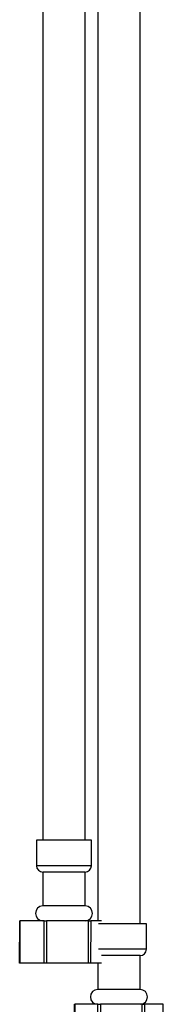
# Model space of a CAD drawing. Units: millimetres. Extents: x 5 to 995, y 5 to 995.
# Drawn here: x 564 to 575, y 366 to 443 of the extents above; entities that cross this region are included whole.
import ezdxf

# ---------------------------------------------------------------- set-up
doc = ezdxf.new("R2010")
doc.units = ezdxf.units.MM

msp = doc.modelspace()

# ---------------------------------------------------------------- linework, layer by layer
at = {"color": 7, "linetype": 'Continuous', "lineweight": 25}
for p, q in [((565.793, 476.98), (565.793, 378.727)), ((569.126, 378.727), (569.126, 476.98)), ((570.126, 470.413), (570.126, 372.393)), ((573.459, 372.16), (573.459, 470.413)), ((565.293, 378.727), (565.293, 376.727)), ((568.707, 378.727), (565.293, 378.727)), ((569.626, 378.727), (568.707, 378.727)), ((569.626, 376.727), (569.626, 378.727)), ((565.793, 376.227), (565.793, 373.56)), ((568.419, 376.227), (565.793, 376.227)), ((569.126, 376.227), (568.419, 376.227)), ((569.126, 373.56), (569.126, 376.227)), ((568.419, 373.56), (565.793, 373.56)), ((569.126, 373.56), (568.419, 373.56)), ((563.965, 369.06), (563.967, 372.393)), ((563.967, 372.393), (563.987, 372.393)), ((565.89, 372.393), (563.987, 372.393)), ((565.89, 372.393), (566.09, 372.393)), ((566.09, 372.393), (566.087, 369.06)), ((569.382, 372.393), (566.09, 372.393)), ((569.386, 369.06), (569.382, 372.393)), ((569.382, 372.393), (569.563, 372.393)), ((569.563, 372.393), (569.561, 369.06)), ((570.42, 372.393), (569.563, 372.393)), ((573.959, 372.16), (570.185, 372.16)), ((573.959, 370.16), (573.959, 372.16)), ((573.459, 369.66), (570.42, 369.66)), ((573.459, 366.993), (573.459, 369.66)), ((563.985, 369.06), (563.965, 369.06)), ((565.892, 369.06), (563.985, 369.06)), ((566.087, 369.06), (565.892, 369.06)), ((569.386, 369.06), (566.087, 369.06)), ((569.561, 369.06), (569.386, 369.06)), ((570.42, 369.06), (569.561, 369.06)), ((570.126, 369.06), (570.126, 366.993)), ((573.459, 366.993), (570.126, 366.993)), ((568.294, 362.493), (568.296, 365.827)), ((568.296, 365.827), (568.309, 365.827)), ((570.134, 365.827), (568.309, 365.827)), ((570.134, 365.827), (570.332, 365.827)), ((570.332, 365.827), (570.328, 362.493)), ((573.631, 365.827), (570.332, 365.827)), ((573.634, 362.493), (573.631, 365.827)), ((573.631, 365.827), (573.815, 365.827)), ((573.815, 365.827), (573.813, 362.493)), ((575.289, 365.827), (573.815, 365.827)), ((575.291, 362.493), (575.289, 365.827))]:
    msp.add_line(p, q, dxfattribs=at)
at = {"color": 8, "linetype": 'Continuous', "lineweight": 25}
for p, q in [((568.707, 376.727), (565.293, 376.727)), ((569.626, 376.727), (568.707, 376.727)), ((573.959, 370.16), (570.185, 370.16))]:
    msp.add_line(p, q, dxfattribs=at)
at = {"color": 7, "linetype": 'Continuous', "lineweight": 25, "flags": 128}
for points in [[(563.987, 372.393), (563.985, 370.104), (563.985, 369.06)], [(565.892, 369.06), (565.89, 371.362), (565.89, 372.393)], [(568.309, 365.827), (568.308, 363.537), (568.307, 362.493)], [(570.136, 362.493), (570.135, 364.795), (570.134, 365.827)]]:
    msp.add_lwpolyline(points, dxfattribs=at)
at = {"color": 7, "linetype": 'Continuous', "lineweight": 25}
for centre, radius, start, end in [((565.793, 376.727), 0.5, 180, 270), ((569.126, 376.727), 0.5, 270, 0), ((565.793, 372.977), 0.583, 90, 270), ((569.126, 372.977), 0.583, 270, 90), ((573.459, 370.16), 0.5, 270, 0), ((570.126, 366.41), 0.583, 90, 270), ((573.459, 366.41), 0.583, 270, 90)]:
    msp.add_arc(centre, radius, start, end, dxfattribs=at)

doc.saveas('drawing.dxf')
